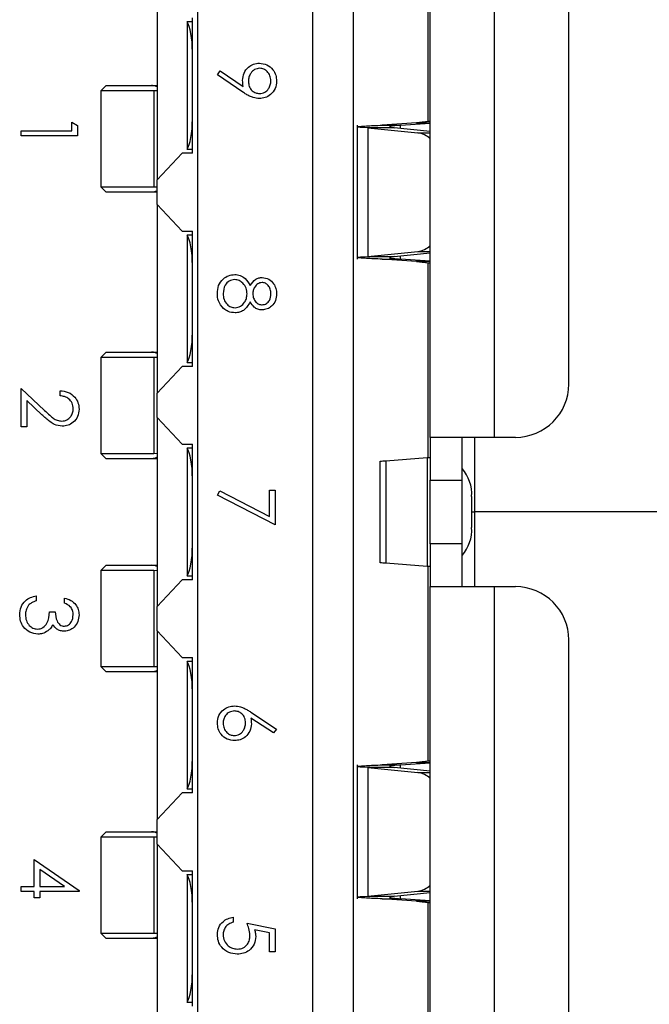
# Model space of a CAD drawing. Units: inches. Extents: x 0.4 to 16.6, y 0.2 to 10.8.
# Drawn here: x 4.8 to 4.9, y 7.2 to 7.4 of the extents above; entities that cross this region are included whole.
import ezdxf

# ---------------------------------------------------------------- set-up
doc = ezdxf.new("R2010")
doc.units = ezdxf.units.IN
doc.header["$MEASUREMENT"] = 0

msp = doc.modelspace()

# ---------------------------------------------------------------- linework, layer by layer
at = {"color": 7, "linetype": 'Continuous', "lineweight": 25}
for p, q in [((4.886440063314388, 7.321292663851295), (4.886440063314388, 7.459087939441039)), ((4.902188094807221, 7.459087939441846), (4.902188094807221, 7.321292663851295)), ((4.920560798222525, 7.334416023430001), (4.920560798222525, 7.445964579861793)), ((4.885915128931186, 7.399033334023675), (4.885915128931186, 7.442027572015665)), ((4.829222215559097, 7.17037402867984), (4.829222215559097, 7.435465892198604)), ((4.857568672238273, 7.170374028682771), (4.857568672238273, 7.435465892195673)), ((4.867542425519112, 7.170374028680691), (4.867542425519112, 7.435465892197751)), ((4.819248462264519, 7.431135183533956), (4.819248462264519, 7.384678490688571)), ((4.826597543629348, 7.423670249654181), (4.826597543629348, 7.423598246855878)), ((4.826597543629348, 7.423670249654181), (4.827909879592587, 7.423670249654181)), ((4.826597543629348, 7.423598246855878), (4.826597543629348, 7.392215427303404)), ((4.827909879592781, 7.391240170412975), (4.827909879592582, 7.424573503729384)), ((4.834049498739859, 7.410570830272378), (4.834742273846697, 7.411566868377791)), ((4.840303950306811, 7.40629454376953), (4.834049498739859, 7.410570830272378)), ((4.834742273846697, 7.411566868377791), (4.840387417187152, 7.407705134047307)), ((4.806650037073829, 7.407906837085802), (4.805337701128145, 7.406594501114395)), ((4.806650037073829, 7.407906837085802), (4.817832675220054, 7.407906837096167)), ((4.817832675220054, 7.407906837096167), (4.818962264020756, 7.40790683710684)), ((4.818962264020756, 7.40790683710684), (4.819248462273401, 7.40789501109454)), ((4.818962265867448, 7.407906837079642), (4.819248462263729, 7.407906837027148)), ((4.805337701109663, 7.406594501111406), (4.805337701109663, 7.382972453883419)), ((4.818451934836092, 7.406594501111406), (4.805337701128145, 7.406594501114395)), ((4.819248462276699, 7.406575703797847), (4.818451934836092, 7.406594501111406)), ((4.818451934836092, 7.406594501111406), (4.818451934733109, 7.3829724538968)), ((4.798216377937439, 7.398882305290312), (4.79964087936194, 7.398067112092305)), ((4.798216377937439, 7.39674555315356), (4.798216377937439, 7.398882305290312)), ((4.88308239714266, 7.398738279628662), (4.874646557872744, 7.398137547867164)), ((4.87916290776565, 7.398137547862693), (4.886440063314388, 7.398655767584605)), ((4.88308239714266, 7.398738279628662), (4.886440063314388, 7.398738279636576)), ((4.785751990473051, 7.395499114407119), (4.785751990473051, 7.39674555315356)), ((4.785751990473051, 7.39674555315356), (4.798216377937439, 7.39674555315356)), ((4.79964087936194, 7.398067112092305), (4.79964087936194, 7.395499114407119)), ((4.868490837146409, 7.398137547867285), (4.868490837146409, 7.36518268797203)), ((4.871101503376208, 7.397500227827544), (4.871101503441305, 7.365820008055257)), ((4.871101503376208, 7.397500227827544), (4.883417803060691, 7.396247647063187)), ((4.877551519602724, 7.397500227825746), (4.871101503376208, 7.397500227827544)), ((4.874646557872744, 7.398137547867164), (4.87916290776565, 7.398137547862693)), ((4.886440063312288, 7.396596253467988), (4.877551519602724, 7.397500227825746)), ((4.879162907765562, 7.397336347934147), (4.87916290776565, 7.398137547862693)), ((4.883417803060691, 7.396247647063187), (4.886440063314388, 7.396247647058058)), ((4.79964087936194, 7.395499114407119), (4.785751990473051, 7.395499114407119)), ((4.82536732769127, 7.391240170412975), (4.819248462264519, 7.384678490688571)), ((4.827909879592781, 7.391240170412975), (4.82536732769127, 7.391240170412975)), ((4.826597543629348, 7.392215427303404), (4.826597543629348, 7.392143424521244)), ((4.827909879592775, 7.392143424521244), (4.826597543629348, 7.392143424521244)), ((4.819248462264519, 7.378641745231931), (4.819248462264519, 7.384678490688571)), ((4.805337701090405, 7.3829724538968), (4.806650037055617, 7.381660117931588)), ((4.805337701090405, 7.3829724538968), (4.818451934733109, 7.3829724538968)), ((4.817832675221251, 7.381660117967839), (4.806650037055617, 7.381660117931588)), ((4.818962264037913, 7.381660117957244), (4.817832675221251, 7.381660117967839)), ((4.818451934733109, 7.3829724538968), (4.819248462277814, 7.382991251137074)), ((4.819248462264627, 7.381671943978519), (4.818962264037913, 7.381660117957244)), ((4.819248462253465, 7.381660117919536), (4.818962264037913, 7.381660117920362)), ((4.819248462264519, 7.378641745231931), (4.825367327669232, 7.372080065417978)), ((4.819248462264519, 7.378641745231931), (4.819248462264519, 7.332185052239903)), ((4.825367327669232, 7.372080065417978), (4.827909879592582, 7.372080065416586)), ((4.827909879597637, 7.338746732092765), (4.827909879592582, 7.372080065416586)), ((4.826597543629348, 7.371176811344998), (4.826597543629348, 7.371104808535669)), ((4.826597543629348, 7.371176811344998), (4.82790987959272, 7.371176811344998)), ((4.826597543629348, 7.371104808535669), (4.826597543629348, 7.339721988983195)), ((4.871101503441305, 7.365820008055257), (4.883417803019205, 7.367072588793871)), ((4.877551519088383, 7.365820008030596), (4.886440063314388, 7.366723982390578)), ((4.883417803019205, 7.367072588793871), (4.886440063314388, 7.367072588790077)), ((4.871101503441305, 7.365820008055257), (4.877551519088383, 7.365820008030596)), ((4.87464655784941, 7.36518268797343), (4.879162907762036, 7.365182687976526)), ((4.883082397293138, 7.364581956208594), (4.87464655784941, 7.36518268797343)), ((4.879162907762036, 7.365182687976526), (4.879162907762124, 7.365983887965036)), ((4.886440063314388, 7.36466446828269), (4.879162907762036, 7.365182687976526)), ((4.886440063314388, 7.364581956210968), (4.883082397293138, 7.364581956208594)), ((4.885915128931186, 7.316308186788665), (4.885915128931186, 7.364286901814811)), ((4.806650037073827, 7.342290039185538), (4.805337701133501, 7.34097770321949)), ((4.805337701109663, 7.340977703213822), (4.805337701109663, 7.317355655987165)), ((4.818451934840692, 7.340977703213821), (4.805337701133501, 7.34097770321949)), ((4.806650037073827, 7.342290039185538), (4.817832675218257, 7.342290039189617)), ((4.817832675218257, 7.342290039189617), (4.81896226402761, 7.342290039186538)), ((4.818451934840692, 7.340977703213821), (4.818451934732711, 7.317355655987165)), ((4.819248462279069, 7.340958905897472), (4.818451934840692, 7.340977703213821)), ((4.81896226402761, 7.342290039186538), (4.819248462268683, 7.342278213182055)), ((4.81896226402761, 7.342290039160932), (4.819248462262034, 7.342290039159694)), ((4.825367327684107, 7.338746732092765), (4.819248462264519, 7.332185052239903)), ((4.827909879597637, 7.338746732092765), (4.825367327684107, 7.338746732092765)), ((4.826597543629348, 7.339721988983195), (4.826597543629348, 7.339649986170846)), ((4.827909879597502, 7.339649986170846), (4.826597543629348, 7.339649986170846)), ((4.785751990473051, 7.323872596708127), (4.785751990473051, 7.333309918645448)), ((4.785751990473051, 7.333309918645448), (4.791500076299261, 7.327923522634052)), ((4.795367375088436, 7.331529291864822), (4.795367375088436, 7.33277573061126)), ((4.790885203614077, 7.326860711024366), (4.787176491897553, 7.330335715475933)), ((4.787176491897553, 7.330335715475933), (4.787176491897553, 7.323872596708127)), ((4.819248462264519, 7.32614830694064), (4.819248462264519, 7.332185052239903)), ((4.819248462264519, 7.32614830694064), (4.825367327671555, 7.319586627104391)), ((4.819248462264519, 7.32614830694064), (4.819248462264519, 7.279691613937803)), ((4.787176491897553, 7.323872596708127), (4.785751990473051, 7.323872596708127)), ((4.902188094807221, 7.321292663851295), (4.886440063314388, 7.321292663851295)), ((4.886440063314388, 7.321292663851295), (4.886440063314388, 7.310793976187253)), ((4.894314079062419, 7.310793976187253), (4.894314079062419, 7.32129266378699)), ((4.897443956616065, 7.302919960439222), (4.897443956616065, 7.321292663851295)), ((4.907437438642472, 7.321292663851295), (4.902188094807221, 7.321292663851295)), ((4.825367327671555, 7.319586627104391), (4.827909879594135, 7.31958662710274)), ((4.826597543629348, 7.318683373002018), (4.826597543629348, 7.318611370215458)), ((4.826597543629348, 7.318683373002018), (4.827909879594135, 7.318683373002018)), ((4.826597543629348, 7.318611370215458), (4.826597543629348, 7.287228550662985)), ((4.827909879594135, 7.286253293772555), (4.827909879594135, 7.31958662710274)), ((4.805337701099778, 7.317355655987165), (4.806650037034191, 7.316043320052753)), ((4.805337701099778, 7.317355655987165), (4.818451934732711, 7.317355655987165)), ((4.817832675204934, 7.316043320058413), (4.806650037034191, 7.316043320052753)), ((4.818962264025278, 7.316043320041675), (4.817832675204934, 7.316043320058413)), ((4.819248462256626, 7.316043320019274), (4.817832675204934, 7.316043320038844)), ((4.818451934732711, 7.317355655987165), (4.819248462278349, 7.317374453246351)), ((4.819248462266192, 7.316055146074619), (4.818962264025278, 7.316043320041675)), ((4.88570232934712, 7.316283850674673), (4.875521533641539, 7.315442141252871)), ((4.88570232934712, 7.316283850674673), (4.885702329294284, 7.289556070202345)), ((4.874046065676593, 7.315442141252871), (4.874046065676593, 7.290397779625573)), ((4.875521533641539, 7.315442141252871), (4.875521533639195, 7.290397779625573)), ((4.886440063314388, 7.310793976187253), (4.894314079062419, 7.310793976187253)), ((4.886440063314388, 7.29504594469119), (4.886440063314388, 7.310793976187253)), ((4.894314079062419, 7.29504594469119), (4.894314079062419, 7.310793976187253)), ((4.834049498739859, 7.307043330057651), (4.834642113590286, 7.308120052814061)), ((4.848294512984873, 7.299742760257081), (4.834049498739859, 7.307043330057651)), ((4.834642113590286, 7.308120052814061), (4.846870011560371, 7.301851690100386)), ((4.846870011560371, 7.301851690100386), (4.846870011560371, 7.308289768804089)), ((4.846870011560371, 7.308289768804089), (4.848294512984873, 7.308289768804089)), ((4.848294512984873, 7.308289768804089), (4.848294512984873, 7.299742760257081)), ((4.896646063704864, 7.306725615242371), (4.896646063708088, 7.299114305636071)), ((4.896646063706476, 7.302919960439222), (4.897443956616063, 7.302919960439222)), ((5.024110623282734, 7.302919960439222), (4.897443956616065, 7.302919960439222)), ((4.897443956616065, 7.284547257027148), (4.897443956616065, 7.302919960439222)), ((4.894314079062419, 7.29504594469119), (4.886440063314388, 7.29504594469119)), ((4.886440063314388, 7.29504594469119), (4.886440063314388, 7.284547257027148)), ((4.894314079062419, 7.284547257091452), (4.894314079062419, 7.29504594469119)), ((4.806650037073827, 7.289796600865328), (4.805337701133501, 7.288484264899281)), ((4.806650037073827, 7.289796600865328), (4.817832675218412, 7.289796600871286)), ((4.817832675218412, 7.289796600871286), (4.818962264019965, 7.289796600881905)), ((4.818962264019965, 7.289796600881905), (4.819248462268058, 7.289784774865664)), ((4.818962264019965, 7.289796600865318), (4.819248462264592, 7.289796600865731)), ((4.875521533639195, 7.290397779625573), (4.885702329294284, 7.289556070202345)), ((4.885915128931186, 7.241553019063045), (4.885915128931186, 7.289531734084871)), ((4.805337701109663, 7.288484264893611), (4.805337701109663, 7.264862217658918)), ((4.818451934840692, 7.288484264893611), (4.805337701133501, 7.288484264899281)), ((4.818451934840692, 7.288484264893611), (4.818451934732711, 7.264862217658918)), ((4.819248462278309, 7.288465467577297), (4.818451934840692, 7.288484264893611)), ((4.826597543629348, 7.287228550662985), (4.826597543629348, 7.287156547876426)), ((4.827909879594135, 7.287156547876426), (4.826597543629348, 7.287156547876426)), ((4.825367327672676, 7.286253293772555), (4.819248462264519, 7.279691613937803)), ((4.827909879594135, 7.286253293772555), (4.825367327672676, 7.286253293772555)), ((4.886440063314388, 7.146751981437404), (4.886440063314388, 7.284547257027148)), ((4.886440063314388, 7.284547257027148), (4.902188094807221, 7.284547257027148)), ((4.902188094807221, 7.284547257027148), (4.902188094807221, 7.146751981436597)), ((4.902188094807221, 7.284547257027148), (4.907437438642472, 7.284547257027148)), ((4.789491306712367, 7.282281646809793), (4.789491306712367, 7.281035208063353)), ((4.796435751156811, 7.280501020029165), (4.796435751156811, 7.281747458775603)), ((4.819248462264519, 7.273654868638539), (4.819248462264519, 7.279691613937803)), ((4.792696434917495, 7.278364267892414), (4.794120936341997, 7.278364267892414)), ((4.819248462264519, 7.273654868638539), (4.825367327672883, 7.267093188789365)), ((4.819248462264519, 7.273654868638539), (4.819248462264519, 7.227198175646512)), ((4.920560798222525, 7.159875341015304), (4.920560798222525, 7.271423897447096)), ((4.805337701107814, 7.264862217658918), (4.806650037055618, 7.263549881711115)), ((4.805337701107814, 7.264862217658918), (4.818451934732711, 7.264862217658918)), ((4.818451934732711, 7.264862217658918), (4.819248462279506, 7.264881014933902)), ((4.825367327672883, 7.267093188789365), (4.827909879597637, 7.267093188792427)), ((4.826597543629348, 7.266189934707597), (4.826597543629348, 7.266117931895248)), ((4.826597543629348, 7.266189934707597), (4.827909879597543, 7.266189934707597)), ((4.826597543629348, 7.266117931895248), (4.826597543629348, 7.234735112342775)), ((4.827909879594135, 7.233759855452345), (4.827909879597637, 7.267093188792427)), ((4.817832675219837, 7.263549881742062), (4.806650037055618, 7.263549881711115)), ((4.818962264037891, 7.263549881736748), (4.817832675219837, 7.263549881742062)), ((4.819248462267333, 7.263561707754502), (4.818962264037891, 7.263549881736748)), ((4.819248462252203, 7.263549881699064), (4.818962264037892, 7.26354988169989)), ((4.842312719893705, 7.253633654949057), (4.848650638340998, 7.24948813322541)), ((4.847896654188577, 7.248528264101478), (4.842284897600257, 7.252198024607176)), ((4.848650638340998, 7.24948813322541), (4.847896654188577, 7.248528264101478)), ((4.868490837146409, 7.240657232906655), (4.868490837146409, 7.2077023730114)), ((4.88308239714266, 7.241257964668032), (4.874646557872744, 7.240657232906535)), ((4.874646557872744, 7.240657232906535), (4.87916290776565, 7.240657232902063)), ((4.87916290776565, 7.240657232902063), (4.886440063314388, 7.241175452623976)), ((4.87916290776552, 7.239856032973227), (4.87916290776565, 7.240657232902063)), ((4.88308239714266, 7.241257964668032), (4.886440063314388, 7.241257964675945)), ((4.871101503372063, 7.240019912867337), (4.871101503441304, 7.208339693094627)), ((4.871101503372063, 7.240019912867337), (4.883417803021927, 7.238767332084295)), ((4.877551519605243, 7.240019912865934), (4.871101503372063, 7.240019912867337)), ((4.886440063314388, 7.239115938500666), (4.877551519605243, 7.240019912865934)), ((4.883417803021927, 7.238767332084295), (4.886440063314388, 7.238767332084421)), ((4.825367327658261, 7.233759855452345), (4.819248462264519, 7.227198175646512)), ((4.827909879594135, 7.233759855452345), (4.825367327658261, 7.233759855452345)), ((4.826597543629348, 7.234735112342775), (4.826597543629348, 7.234663109533445)), ((4.82790987959423, 7.234663109533445), (4.826597543629348, 7.234663109533445)), ((4.819248462264519, 7.221161430189873), (4.819248462264519, 7.227198175646512)), ((4.806650036974198, 7.224179802944176), (4.805337700997772, 7.22286746696775)), ((4.806650036974198, 7.224179802944176), (4.817832675181218, 7.224179802954945)), ((4.817832675181218, 7.224179802954945), (4.818962263976329, 7.224179802964807)), ((4.818962263976329, 7.224179802964807), (4.819248462244573, 7.224167976953907)), ((4.818962263976329, 7.2241798029958), (4.819248462260403, 7.224179802998277)), ((4.80533770097843, 7.222867467029945), (4.80533770097843, 7.199245419762707)), ((4.818451934839703, 7.222867467029945), (4.805337700997772, 7.22286746696775)), ((4.818451934839703, 7.222867467029945), (4.818451935008008, 7.199245419750668)), ((4.819248462279112, 7.222848669803633), (4.818451934839703, 7.222867467029945)), ((4.819248462264519, 7.221161430189873), (4.825367327675805, 7.21459975048562)), ((4.819248462264519, 7.221161430189873), (4.819248462264519, 7.174704737344487)), ((4.788957118678179, 7.210748254476092), (4.788957118678179, 7.217336573564411)), ((4.788957118678179, 7.217336573564411), (4.799997004718065, 7.209754998600024)), ((4.796413493322054, 7.210748254476092), (4.79038162010268, 7.21488821174105)), ((4.79038162010268, 7.21488821174105), (4.79038162010268, 7.210748254476092)), ((4.825367327675805, 7.21459975048562), (4.827909879591904, 7.214599750477802)), ((4.827909879594135, 7.181266417132135), (4.827909879591904, 7.214599750477802)), ((4.826597543629348, 7.213696496357199), (4.827909879591965, 7.213696496357199)), ((4.826597543629348, 7.213624493575039), (4.826597543629348, 7.213696496357199)), ((4.826597543629348, 7.213624493575039), (4.826597543629348, 7.182241674022565)), ((4.785751990473051, 7.210748254476092), (4.788957118678179, 7.210748254476092)), ((4.785751990473051, 7.209501815729654), (4.785751990473051, 7.210748254476092)), ((4.788957118678179, 7.209501815729654), (4.785751990473051, 7.209501815729654)), ((4.788957118678179, 7.20789925162709), (4.788957118678179, 7.209501815729654)), ((4.79038162010268, 7.210748254476092), (4.796413493322054, 7.210748254476092)), ((4.79038162010268, 7.209501815729654), (4.79038162010268, 7.20789925162709)), ((4.799997004718065, 7.209501815729654), (4.79038162010268, 7.209501815729654)), ((4.799997004718065, 7.209754998600024), (4.799997004718065, 7.209501815729654)), ((4.871101503441304, 7.208339693094627), (4.883417803042385, 7.209592273826019)), ((4.877551519088383, 7.208339693069965), (4.886440063314388, 7.2092436674294)), ((4.883417803042385, 7.209592273826019), (4.886440063314388, 7.2095922738259)), ((4.79038162010268, 7.20789925162709), (4.788957118678179, 7.20789925162709)), ((4.871101503441304, 7.208339693094627), (4.877551519088383, 7.208339693069965)), ((4.874646557840767, 7.207702373013416), (4.879162907760266, 7.207702373016803)), ((4.883082397289203, 7.207101641246688), (4.874646557840767, 7.207702373013416)), ((4.879162907760266, 7.207702373016803), (4.879162907760398, 7.208503573004132)), ((4.886440063314388, 7.207184153321771), (4.879162907760266, 7.207702373016803)), ((4.886440063314388, 7.207101641250011), (4.883082397289203, 7.207101641246688)), ((4.885915128931186, 7.167355656062564), (4.885915128931186, 7.206806586854182)), ((4.837966877657238, 7.20315382490301), (4.837966877657238, 7.201907386156572)), ((4.841350068540429, 7.20172932347851), (4.848294512984872, 7.200304822054009)), ((4.846870011560371, 7.199331041783353), (4.843216944430742, 7.200079461477086)), ((4.848294512984872, 7.200304822054009), (4.848294512984872, 7.194606816356002)), ((4.805337701003404, 7.199245419810048), (4.806650036988929, 7.197933083798802)), ((4.805337701003404, 7.199245419810048), (4.818451935008008, 7.199245419750668)), ((4.817832675193503, 7.197933083837747), (4.806650036988929, 7.197933083798802)), ((4.818962263988169, 7.197933083832745), (4.817832675193503, 7.197933083837747)), ((4.818451935008008, 7.199245419750668), (4.819248462276842, 7.199264216935537)), ((4.819248462246888, 7.197944909850393), (4.818962263988169, 7.197933083832745)), ((4.819248462247131, 7.197933083798802), (4.818962263988169, 7.197933083800454)), ((4.846870011560371, 7.194606816356002), (4.846870011560371, 7.199331041783353)), ((4.848294512984872, 7.194606816356002), (4.846870011560371, 7.194606816356002)), ((4.826597543629348, 7.182241674022565), (4.826597543629348, 7.182169671224262)), ((4.827909879594076, 7.182169671224262), (4.826597543629348, 7.182169671224262))]:
    msp.add_line(p, q, dxfattribs=at)
for centre, radius, start, end in [((4.882650138627191, 7.390764195836839), 0.005536925684366266, 46.80513516387157, 82.03058163460501), ((4.88265013950002, 7.372556038053328), 0.005536923609706647, 277.9694118173616, 313.1948726036945), ((4.907437438642472, 7.334416023431348), 0.01312335958005306, 270.0000000000008, 359.9999999941222), ((4.88703108969992, 7.307312617692773), 0.009632875842267333, 356.506379453464, 40.88231185042256), ((4.887031090000671, 7.298527303082718), 0.009632875551566224, 319.1176874137964, 3.493621265587259), ((4.907437438642472, 7.271423897447096), 0.01312335958005306, 0, 90), ((4.882650139423488, 7.233283882665646), 0.005536923778350098, 46.8051279484689, 82.03058759882653), ((4.882650139181898, 7.215075723917175), 0.005536924480693249, 277.9694141218104, 313.1948686569855)]:
    msp.add_arc(centre, radius, start, end, dxfattribs=at)
for centre, major_axis, ratio, start_param, end_param in [((4.825941375650346, 7.416174553615074), (0, 0.007874015748031482), 0.2499999999999436, 4.712388979987304, 5.943348397725512), ((4.825941375650346, 7.399639120544208), (0, 0.00787401574803237), 0.2499999999999154, 3.481429563044002, 4.712388979987304), ((4.825941375650346, 7.363681115294865), (0, 0.007874015748030594), 0.2499999999999718, 4.712388979987191, 5.943348397725548), ((4.825941375650346, 7.347145682223998), (0, 0.00787401574803237), 0.2499999999999154, 3.481429563044002, 4.712388979987304), ((4.825941375650346, 7.311187676974655), (0, 0.007874015748030594), 0.2499999999999718, 4.712388979987191, 5.94334839772551), ((4.825941375650346, 7.294652243903788), (0, 0.007874015748031482), 0.2499999999999436, 3.481429563044004, 4.712388979987416), ((4.825941375650346, 7.258694238654445), (0, 0.007874015748031482), 0.2499999999999436, 4.712388979987191, 5.943348397725512), ((4.825941375650346, 7.242158805583578), (0, 0.007874015748031482), 0.2499999999999436, 3.481429563043966, 4.712388979987191), ((4.825941375650346, 7.206200800334235), (0, 0.007874015748031482), 0.2499999999999436, 4.712388979987191, 5.943348397725512), ((4.825941375650346, 7.189665367263369), (0, 0.007874015748031482), 0.2499999999999436, 3.481429563043966, 4.712388979987191)]:
    msp.add_ellipse(centre, major_axis=major_axis, ratio=ratio, start_param=start_param, end_param=end_param, dxfattribs=at)
for points, knots in [([(4.840281692472052, 7.40916580445329), (4.840348261576559, 7.409784365942994), (4.840481366455581, 7.411021179219448), (4.841575974168628, 7.412421283363193), (4.842938192329418, 7.41329129974522), (4.843910309999376, 7.413376974512257), (4.844396609672907, 7.413419833121381)], [0, 0, 0, 0, 0.2798143037151601, 0.559488509285376, 0.779635119552246, 1, 1, 1, 1]), ([(4.844396609672907, 7.413419833121381), (4.845038144948307, 7.413344057774935), (4.846320697471778, 7.413192568269169), (4.847714556900929, 7.411965538257519), (4.848511370050041, 7.410505346354626), (4.848604219338085, 7.409500988566399), (4.848650638340998, 7.408998870692606)], [0, 0, 0, 0, 0.2795383683267116, 0.5588510148258367, 0.7794523096663325, 1, 1, 1, 1]), ([(4.844466165406526, 7.412173394374942), (4.844024282068255, 7.412103025886775), (4.843138168964138, 7.411961915249464), (4.842268417810994, 7.411010051651386), (4.841777637461565, 7.40997852126738), (4.841730016627201, 7.409282879950318), (4.841706193896554, 7.408934879417678)], [0, 0, 0, 0, 0.2784724576370124, 0.5584236210712407, 0.7790976307763872, 1, 1, 1, 1]), ([(4.847226136916497, 7.409062861967535), (4.84718419286287, 7.4094959633276), (4.847100330769484, 7.410361897436564), (4.846399887891569, 7.411379997228852), (4.845487865220357, 7.412061929988931), (4.844806602739542, 7.412136253682749), (4.844466165406526, 7.412173394374942)], [0, 0, 0, 0, 0.2800921319434697, 0.5600105496463949, 0.7801305087948217, 0.9999999999999999, 0.9999999999999999, 0.9999999999999999, 0.9999999999999999]), ([(4.819248462313231, 7.407574060224411), (4.818956219523238, 7.40769708898636), (4.818522156516068, 7.407879821413673), (4.818002470732418, 7.407900184063406), (4.817832675220054, 7.407906837096167)], [0, 0, 0, 0, 0.6732727395947814, 1, 1, 1, 1]), ([(4.840387417187152, 7.407705134047307), (4.840354727865004, 7.40797687906767), (4.840296348254743, 7.408462186419941), (4.840286171022486, 7.408950791109063), (4.840281692472052, 7.40916580445329)], [0, 0, 0, 0, 0.5599441654672593, 0.9999999999999999, 0.9999999999999999, 0.9999999999999999, 0.9999999999999999]), ([(4.841706193896554, 7.408934879417678), (4.841740822908998, 7.408506423076493), (4.841809943971686, 7.407651204994052), (4.84252389975298, 7.40665119363672), (4.843459827559699, 7.406037652261021), (4.84413070712253, 7.405973352364415), (4.844466165406526, 7.405941200642749)], [0, 0, 0, 0, 0.2803192918958743, 0.5595298849425785, 0.779752794488324, 1, 1, 1, 1]), ([(4.848650638340998, 7.408998870692606), (4.848576369387968, 7.408367578187963), (4.848427910185021, 7.407105662161933), (4.847294671361247, 7.405673996492818), (4.845868526882727, 7.404844903437931), (4.844877929726414, 7.404744804537867), (4.844382698526184, 7.40469476189631)], [0, 0, 0, 0, 0.2797298711969244, 0.5591633115029122, 0.7796116403537411, 1, 1, 1, 1]), ([(4.844466165406526, 7.405941200642749), (4.844899548307147, 7.406005720863992), (4.845768064069506, 7.406135021833322), (4.846645401994434, 7.4070393129797), (4.847153924865864, 7.408039595384484), (4.847202057982263, 7.408721656191749), (4.847226136916497, 7.409062861967535)], [0, 0, 0, 0, 0.2787219284879597, 0.5585693110159999, 0.7791711544109278, 1, 1, 1, 1]), ([(4.844382698526184, 7.40469476189631), (4.843879260114263, 7.404745487395413), (4.843049196928322, 7.404829122986971), (4.841978271231835, 7.405284117683096), (4.841120019055703, 7.405753553948461), (4.84057598805229, 7.406114203998584), (4.840303950306811, 7.40629454376953)], [0, 0, 0, 0, 0.3392949162249926, 0.5594253685589976, 0.779694670522712, 1, 1, 1, 1]), ([(4.886440063288141, 7.399201238522537), (4.886396474445934, 7.39916265861449), (4.886309296761326, 7.399085498798224), (4.885609211286421, 7.398969759076189), (4.884556166778756, 7.398854019335795), (4.883573653719473, 7.398776859533509), (4.88308239714266, 7.398738279628662)], [0, 0, 0, 0, 0.2499999871682376, 0.4999999754416806, 0.7499999637151243, 1, 1, 1, 1]), ([(4.871101503376208, 7.397500227827544), (4.870115508171611, 7.39755333782932), (4.868581388553941, 7.397635972202429), (4.868716456263149, 7.397718606573475), (4.868764714500631, 7.39774813094407)], [0, 0, 0, 0, 0.6427107725115946, 0.9999999999999999, 0.9999999999999999, 0.9999999999999999, 0.9999999999999999]), ([(4.876489342597454, 7.397748130944954), (4.87646740702938, 7.397718606579629), (4.876406012583096, 7.397635972199928), (4.877103339810894, 7.397553337832337), (4.877551519602724, 7.397500227825746)], [0, 0, 0, 0, 0.3572891263047219, 1, 1, 1, 1]), ([(4.819248462259953, 7.381992894779409), (4.819031459809144, 7.381896065314871), (4.818605562229254, 7.381706023983748), (4.818087013888063, 7.381675224541975), (4.817832675221251, 7.381660117967839)], [0, 0, 0, 0, 0.5095179241571538, 1, 1, 1, 1]), ([(4.87464655784941, 7.36518268797343), (4.873221501998039, 7.365235797979503), (4.870371390291968, 7.365342017991775), (4.868377424306057, 7.365501348010877), (4.868379799283709, 7.365660678038358), (4.87019426869583, 7.365766898048086), (4.871101503441305, 7.365820008055257)], [0, 0, 0, 0, 0.2499999941314155, 0.4999999888470093, 0.7499999835626049, 1, 1, 1, 1]), ([(4.877551519088383, 7.365820008030596), (4.877103339533924, 7.365766898010502), (4.876406012589372, 7.365684263611701), (4.876467407027444, 7.365601629257052), (4.876489342597454, 7.365572104894119)], [0, 0, 0, 0, 0.6427107943546041, 1, 1, 1, 1]), ([(4.87646453955625, 7.365501347985527), (4.876703639802029, 7.365448237984833), (4.877181840292357, 7.365342017983717), (4.878502551939942, 7.365235797978833), (4.879162907762036, 7.365182687976526)], [0, 0, 0, 0, 0.5000000012850517, 0.9999999999999999, 0.9999999999999999, 0.9999999999999999, 0.9999999999999999]), ([(4.883082397293138, 7.364581956208594), (4.883573653747317, 7.364543376308681), (4.884556166702379, 7.364466216505185), (4.885609211207862, 7.364350476779865), (4.886309296747949, 7.364234737026922), (4.886396474441509, 7.364157577268455), (4.886440063288141, 7.364118997389353)], [0, 0, 0, 0, 0.2499999825982382, 0.4999999889641175, 0.7499999953300038, 1, 1, 1, 1]), ([(4.834049498739859, 7.356689803633675), (4.834091536352097, 7.357361934839664), (4.834175338796364, 7.358701835821903), (4.835301615501129, 7.360266744936913), (4.836768734273584, 7.36120999479936), (4.837814473954797, 7.361329356957177), (4.838336914160087, 7.361388988996923)], [0, 0, 0, 0, 0.2805448047576176, 0.5592691666551788, 0.7798156547114617, 1, 1, 1, 1]), ([(4.838295180719916, 7.360142550250484), (4.837831743350239, 7.360064322710762), (4.83690398850282, 7.359907719070384), (4.83568094397519, 7.358623580286611), (4.835552462869146, 7.357414357929465), (4.835474000164361, 7.356675892486951)], [0, 0, 0, 0, 0.2798333930825982, 0.5601982142336017, 1, 1, 1, 1]), ([(4.841350068540429, 7.356595207835954), (4.841308525396541, 7.357083340255537), (4.841225502559652, 7.358058859546058), (4.840447969537601, 7.359208339891678), (4.839442915513366, 7.360001538235737), (4.838677492840693, 7.36009557894429), (4.838295180719916, 7.360142550250484)], [0, 0, 0, 0, 0.2802829060343885, 0.560137722205763, 0.7802982766550048, 1, 1, 1, 1]), ([(4.838336914160087, 7.361388988996923), (4.838800908247959, 7.361343261126713), (4.839728777320524, 7.36125181712423), (4.841168883284401, 7.360319484274526), (4.841773462696515, 7.359282398264263), (4.842143003903677, 7.358648493092365)], [0, 0, 0, 0, 0.2799865692939541, 0.5599012685112548, 1, 1, 1, 1]), ([(4.842143003903677, 7.358648493092365), (4.842538644206441, 7.359244756902162), (4.843091178236973, 7.36007747299247), (4.844259214790211, 7.360606303217297), (4.844810853472802, 7.360653263916554), (4.8450866025504, 7.360676738284672)], [0, 0, 0, 0, 0.5577521758952123, 0.7789324182378002, 1, 1, 1, 1]), ([(4.845067126944987, 7.359430299538234), (4.844699160079919, 7.359352660328487), (4.843959541912552, 7.359196604510751), (4.8432605898239, 7.358371592676819), (4.842838664168155, 7.357506345552063), (4.842795937293258, 7.356919359058741), (4.84277456996493, 7.356625812358747)], [0, 0, 0, 0, 0.2777214028131418, 0.5582236187216477, 0.7790715794399492, 1, 1, 1, 1]), ([(4.847226136916497, 7.356675892486951), (4.847201510096412, 7.35704079734511), (4.847152321019229, 7.357769650407356), (4.84663988300539, 7.358663801972785), (4.845926418252717, 7.359313011607057), (4.845353263841141, 7.35939124362753), (4.845067126944987, 7.359430299538234)], [0, 0, 0, 0, 0.2806506591089394, 0.5605655494562849, 0.7806203577918621, 1, 1, 1, 1]), ([(4.8450866025504, 7.360676738284672), (4.845642605758046, 7.360578297159807), (4.846756298749344, 7.360381116299499), (4.847910379355675, 7.359234706251248), (4.848544754332801, 7.357926995911741), (4.848615336306151, 7.357046648339815), (4.848650638340998, 7.356606336753333)], [0, 0, 0, 0, 0.2788057635129824, 0.5584572543604496, 0.7791595126375797, 1, 1, 1, 1]), ([(4.83557416042077, 7.353003349751909), (4.835065324628979, 7.353602330351522), (4.834153036674737, 7.354676238269688), (4.83408124710961, 7.356072373724813), (4.834049498739859, 7.356689803633675)], [0, 0, 0, 0, 0.5577578761455014, 1, 1, 1, 1]), ([(4.835474000164361, 7.356675892486951), (4.835506788125065, 7.356197450324284), (4.835572218979033, 7.355242682824151), (4.836301525892962, 7.354090484033519), (4.837302948966669, 7.353332974115944), (4.838051838815165, 7.353243034828286), (4.838425945499118, 7.35319810580604)], [0, 0, 0, 0, 0.2806016613354858, 0.5599618253390097, 0.7801796583759009, 1, 1, 1, 1]), ([(4.838425945499118, 7.35319810580604), (4.838887073404861, 7.353279625814093), (4.839812482091038, 7.353443223207806), (4.840728377939072, 7.354428994589414), (4.841272500500201, 7.355499414553864), (4.841324204062096, 7.356229823825759), (4.841350068540429, 7.356595207835954)], [0, 0, 0, 0, 0.2783032615961574, 0.5585093690158835, 0.77914626303345, 1, 1, 1, 1]), ([(4.842143003903677, 7.354636518377265), (4.841665973077037, 7.35384949300878), (4.841000258542299, 7.352751169383243), (4.839514160398192, 7.352032097407069), (4.838805427348248, 7.351978480971095), (4.83845098556322, 7.351951667059601)], [0, 0, 0, 0, 0.5582713664221275, 0.779088776238599, 1, 1, 1, 1]), ([(4.845047651339574, 7.352663917771853), (4.844701282085453, 7.352694997500326), (4.84400863613178, 7.352757148652348), (4.842914247853995, 7.353416292252668), (4.842435484505481, 7.354173769241777), (4.842143003903677, 7.354636518377265)], [0, 0, 0, 0, 0.280158908316039, 0.5602429543668777, 1, 1, 1, 1]), ([(4.84277456996493, 7.356625812358747), (4.842813649644491, 7.356257495847811), (4.842891763175587, 7.355521294743955), (4.843455134356209, 7.354629314877214), (4.84423154365691, 7.354045796102513), (4.844807463438336, 7.353955453467012), (4.845094949238434, 7.353910356518291)], [0, 0, 0, 0, 0.2802370172652561, 0.5601454057221119, 0.7804347861607629, 1, 1, 1, 1]), ([(4.848650638340998, 7.356606336753333), (4.848589825426624, 7.356052622543762), (4.848468250614631, 7.354945658642784), (4.84755123276006, 7.353646694222446), (4.846351556622146, 7.352823549449051), (4.845482109867987, 7.352717106714707), (4.845047651339574, 7.352663917771853)], [0, 0, 0, 0, 0.2799288744035389, 0.5596229127765546, 0.7799456029403976, 1, 1, 1, 1]), ([(4.845094949238434, 7.353910356518291), (4.845451738892319, 7.353984714709313), (4.84616784603564, 7.354133957915153), (4.84709050899599, 7.355157001280979), (4.847174731539982, 7.356100205902387), (4.847226136916497, 7.356675892486951)], [0, 0, 0, 0, 0.2789711422039977, 0.559918779980813, 1, 1, 1, 1]), ([(4.83845098556322, 7.351951667059601), (4.837859880242689, 7.352007569025421), (4.836803100782753, 7.352107510689278), (4.835950057423934, 7.352729338718195), (4.83557416042077, 7.353003349751909)], [0, 0, 0, 0, 0.5593459590581175, 0.9999999999999999, 0.9999999999999999, 0.9999999999999999, 0.9999999999999999]), ([(4.819248462299737, 7.341957262330956), (4.818956219502724, 7.342080291085368), (4.818522156492834, 7.342263023498242), (4.818002470720661, 7.342283386154851), (4.817832675218257, 7.342290039189617)], [0, 0, 0, 0, 0.6732727515465116, 1, 1, 1, 1]), ([(4.795367375088436, 7.33277573061126), (4.796042553140207, 7.332694801316326), (4.797391598620033, 7.332533099822579), (4.798934412067355, 7.331348073302288), (4.799860755065115, 7.329840330952317), (4.799951575828152, 7.328777762170299), (4.799997004718065, 7.328246261238041)], [0, 0, 0, 0, 0.2800290842729229, 0.5595145893242549, 0.7796675279921794, 1, 1, 1, 1]), ([(4.798572503293563, 7.32831025251297), (4.798524058554299, 7.328784681160123), (4.798427264482253, 7.32973260412038), (4.797561180946682, 7.33080439360746), (4.796474121189053, 7.331381648933317), (4.795736565903397, 7.331480040808797), (4.795367375088436, 7.331529291864822)], [0, 0, 0, 0, 0.2796987392714975, 0.5588466432223413, 0.7791761912915339, 1, 1, 1, 1]), ([(4.791500076299261, 7.327923522634052), (4.791922956164393, 7.327523093234696), (4.792619412213941, 7.326863611664172), (4.793641403660139, 7.326014012189724), (4.794623571146712, 7.325409749003252), (4.795379314175626, 7.325334628642805), (4.795756887196698, 7.325297098132628)], [0, 0, 0, 0, 0.3405416160199068, 0.5608502275864223, 0.7805985633612926, 1, 1, 1, 1]), ([(4.795756887196698, 7.325297098132628), (4.796186264114707, 7.325355487705971), (4.797046135990088, 7.325472418891199), (4.797955207807648, 7.326320214477339), (4.798495334533691, 7.327296703904302), (4.798546769556387, 7.327972260901408), (4.798572503293563, 7.32831025251297)], [0, 0, 0, 0, 0.279125772620472, 0.558978350961987, 0.7793500496177428, 0.9999999999999999, 0.9999999999999999, 0.9999999999999999, 0.9999999999999999]), ([(4.799997004718065, 7.328246261238041), (4.799939198983711, 7.327626969067259), (4.7998237025279, 7.326389616897325), (4.79869264660865, 7.325014666871437), (4.79732032119461, 7.324181865326508), (4.79635226783495, 7.324094398601961), (4.795868176370487, 7.324050659386189)], [0, 0, 0, 0, 0.2798903044615709, 0.559223726552255, 0.7795823653885046, 1, 1, 1, 1]), ([(4.795868176370487, 7.324050659386189), (4.795199897284172, 7.324134876747595), (4.794096373603699, 7.324273944173946), (4.792828865108191, 7.325164963000642), (4.791832066663265, 7.325979197080915), (4.791200837277684, 7.326566861268869), (4.790885203614077, 7.326860711024366)], [0, 0, 0, 0, 0.33837035987954, 0.5587481525960508, 0.7793608150198787, 1, 1, 1, 1]), ([(4.819248462268164, 7.316376096880351), (4.819031459819351, 7.31627926741599), (4.818605562234815, 7.316089226081396), (4.81808701388251, 7.316058426635089), (4.817832675204934, 7.316043320058413)], [0, 0, 0, 0, 0.5095179139112075, 1, 1, 1, 1]), ([(4.88570232934712, 7.316283850674673), (4.885916395709925, 7.316304858469302), (4.886344528453058, 7.316346874060279), (4.88640821837724, 7.316388889651797), (4.886440063340634, 7.316409897448416)], [0, 0, 0, 0, 0.4999999795360868, 1, 1, 1, 1]), ([(4.875521533641539, 7.315442141252871), (4.875003797387243, 7.315416931900288), (4.874140684168538, 7.31537490562674), (4.874158543294122, 7.315332879353204), (4.874165689668951, 7.315316062432244)], [0, 0, 0, 0, 0.5998474395666635, 1, 1, 1, 1]), ([(4.819248462294813, 7.289463824024661), (4.818956219494278, 7.289586852776612), (4.818522156484214, 7.289769585183702), (4.818002470715581, 7.289789947837574), (4.817832675218412, 7.289796600871286)], [0, 0, 0, 0, 0.6732727593899208, 1, 1, 1, 1]), ([(4.874165689668951, 7.2905238584462), (4.874158543294115, 7.290507041525244), (4.874140684168528, 7.290465015251754), (4.875003797385947, 7.290422988978166), (4.875521533639195, 7.290397779625573)], [0, 0, 0, 0, 0.4001525607542906, 1, 1, 1, 1]), ([(4.886440063347196, 7.289430023428651), (4.88640821838585, 7.289451031225296), (4.886344528462007, 7.289493046819344), (4.885916395686109, 7.289535062407759), (4.885702329294284, 7.289556070202345)], [0, 0, 0, 0, 0.4999999909465077, 1, 1, 1, 1]), ([(4.785395865116926, 7.277649234950818), (4.785451658032631, 7.278286523352477), (4.785563085733351, 7.279559293925471), (4.78662942697199, 7.281062759481199), (4.788032563369477, 7.28193589492001), (4.789004726224645, 7.282166317321585), (4.789491306712367, 7.282281646809793)], [0, 0, 0, 0, 0.2798859005846951, 0.5589785364560301, 0.7792628697075543, 1, 1, 1, 1]), ([(4.787571568464504, 7.279947356389565), (4.787321937998127, 7.279548231204242), (4.786875170423894, 7.278833910578838), (4.786837145234283, 7.277996490459953), (4.786820366541427, 7.277626977116061)], [0, 0, 0, 0, 0.5587479503298126, 1, 1, 1, 1]), ([(4.789491306712367, 7.281035208063353), (4.789087508985872, 7.28090805957201), (4.788367334677489, 7.280681289902923), (4.787814452626593, 7.280171367944105), (4.787571568464504, 7.279947356389565)], [0, 0, 0, 0, 0.5606944343828508, 1, 1, 1, 1]), ([(4.796435751156811, 7.281747458775603), (4.796969891045512, 7.281587426726836), (4.798036463708466, 7.281267874092735), (4.799217087162486, 7.280206523866022), (4.799895037001495, 7.278922426425343), (4.799963005878408, 7.278049642737891), (4.799997004718065, 7.277613065969336)], [0, 0, 0, 0, 0.2802877402650288, 0.5596796791475086, 0.7797465447966219, 1, 1, 1, 1]), ([(4.798572503293563, 7.277596372593269), (4.798543795057959, 7.27795755236438), (4.798486471423153, 7.278678743927123), (4.797791929165094, 7.279826905116964), (4.796950181106753, 7.280245312519959), (4.796435751156811, 7.280501020029165)], [0, 0, 0, 0, 0.280635963148237, 0.560364408566809, 1, 1, 1, 1]), ([(4.789878036591285, 7.27284432487247), (4.789196410227446, 7.272943964793172), (4.787832595567755, 7.273143326777615), (4.786334430191427, 7.274447064248246), (4.785520546938165, 7.276035666688299), (4.78543744357901, 7.277111147792985), (4.785395865116926, 7.277649234950818)], [0, 0, 0, 0, 0.2793039999354422, 0.5588382577771498, 0.7792769515120839, 1, 1, 1, 1]), ([(4.786820366541427, 7.277626977116061), (4.786852560626553, 7.277145355637042), (4.786916828649653, 7.276183910072776), (4.787637496479957, 7.275020148790874), (4.788626967158968, 7.274230456456242), (4.789381515933056, 7.274137295830725), (4.789758400729461, 7.27409076361891)], [0, 0, 0, 0, 0.2805990659721013, 0.5601509464763518, 0.7803025772768054, 1, 1, 1, 1]), ([(4.789758400729461, 7.27409076361891), (4.79000058429646, 7.274110964375051), (4.790484983503069, 7.274151368562539), (4.791360828047605, 7.274584212782757), (4.792557461334556, 7.275876214944627), (4.792640832870611, 7.277368820889267), (4.792696434917495, 7.278364267892413)], [0, 0, 0, 0, 0.1255870223112481, 0.2511906762363333, 0.5006049654664997, 1, 1, 1, 1]), ([(4.794120936341997, 7.278364267892414), (4.794193493504313, 7.277579661171873), (4.794302313009149, 7.276402926689787), (4.795117213486887, 7.275252570584211), (4.795808384250583, 7.274858933391107), (4.796198843616189, 7.27482165047963), (4.796394017716641, 7.27480301433116)], [0, 0, 0, 0, 0.499418484871788, 0.7490159550700304, 0.8745437054092504, 1, 1, 1, 1]), ([(4.799997004718065, 7.277613065969336), (4.799936630816454, 7.277050730967405), (4.799815948022711, 7.275926666475264), (4.798923606315681, 7.274581467572181), (4.797712310560714, 7.273727233241402), (4.796829518409524, 7.273613433030803), (4.796388453257951, 7.273556575584721)], [0, 0, 0, 0, 0.2800849611447323, 0.5598683320862629, 0.7800991540777239, 1, 1, 1, 1]), ([(4.796394017716641, 7.27480301433116), (4.796757550905228, 7.27487338866417), (4.797487689001767, 7.27501473196696), (4.798387161694941, 7.276077965047888), (4.798502277750847, 7.277021051161211), (4.798572503293563, 7.277596372593269)], [0, 0, 0, 0, 0.2788589916259704, 0.5600742373462465, 1, 1, 1, 1]), ([(4.793531103720914, 7.275178615292698), (4.793362289950811, 7.27485518413652), (4.793060726132876, 7.274277416492111), (4.792564371884505, 7.273858040729643), (4.79234587402006, 7.2736734292172)], [0, 0, 0, 0, 0.5597945113550074, 1, 1, 1, 1]), ([(4.796388453257951, 7.273556575584721), (4.796067551408941, 7.273579161773378), (4.795426004088116, 7.273624316105972), (4.79436010426003, 7.274124712940734), (4.793845338270066, 7.274779131197341), (4.793531103720914, 7.275178615292698)], [0, 0, 0, 0, 0.2805082111731956, 0.5607923167249803, 1, 1, 1, 1]), ([(4.79234587402006, 7.2736734292172), (4.791920769712262, 7.273407086890767), (4.791160866590446, 7.272930981705251), (4.790270371662821, 7.272870827616178), (4.789878036591285, 7.27284432487247)], [0, 0, 0, 0, 0.5594190832925627, 1, 1, 1, 1]), ([(4.819248462275099, 7.263882658563642), (4.819031459825296, 7.26378582909747), (4.818605562244923, 7.263595787762042), (4.818087013893295, 7.263564988317599), (4.817832675219837, 7.263549881742062)], [0, 0, 0, 0, 0.509517921216561, 1, 1, 1, 1]), ([(4.834049498739859, 7.250979408154185), (4.834124055486951, 7.251600766211569), (4.834273101189054, 7.252842917345181), (4.835401430233373, 7.254245834517444), (4.836816086328094, 7.255041324669347), (4.837791042736564, 7.255137869723352), (4.838278487343847, 7.255186138923415)], [0, 0, 0, 0, 0.2796695590275808, 0.5590848234034901, 0.7795576056175887, 1, 1, 1, 1]), ([(4.838278487343847, 7.255186138923415), (4.83877501411883, 7.255137021180934), (4.839593578380029, 7.255056046638146), (4.840652741144662, 7.254615031114026), (4.841501481730047, 7.254156822893674), (4.842042297703633, 7.253808050370398), (4.842312719893705, 7.253633654949057)], [0, 0, 0, 0, 0.3393742139140681, 0.559485644440969, 0.7797312531310477, 1, 1, 1, 1]), ([(4.838228407215643, 7.253939700176977), (4.837801971224279, 7.253880098060819), (4.836948025918666, 7.253760743812284), (4.836066337839863, 7.252893855317939), (4.83555033528144, 7.251917654194429), (4.83549945341453, 7.251247749271746), (4.835474000164361, 7.250912634649911)], [0, 0, 0, 0, 0.2790589860863694, 0.5588203528400685, 0.779303382296659, 1, 1, 1, 1]), ([(4.840993943184303, 7.251021141594356), (4.84095779802626, 7.251444326125027), (4.840885603221743, 7.252289576944792), (4.840153668084396, 7.253259848545037), (4.839221773565463, 7.253848768639753), (4.838559567573721, 7.253909386163992), (4.838228407215643, 7.253939700176977)], [0, 0, 0, 0, 0.2801274930785074, 0.5595147648427099, 0.7797192263102314, 1, 1, 1, 1]), ([(4.83830352740795, 7.246639130376407), (4.83766771894289, 7.246710885379205), (4.836396787142861, 7.246854318063539), (4.834989065004014, 7.248039846488311), (4.834189925176461, 7.249486146343382), (4.834096307819683, 7.250481651371401), (4.834049498739859, 7.250979408154185)], [0, 0, 0, 0, 0.2796308210069509, 0.5589603193667824, 0.7794782684834078, 1, 1, 1, 1]), ([(4.835474000164361, 7.250912634649911), (4.835516704811858, 7.250486068254303), (4.835602086120282, 7.249633215014177), (4.836313920069512, 7.248643601603077), (4.837222610771552, 7.24799088610591), (4.83789320354693, 7.247920668311462), (4.838228407215643, 7.247885569122845)], [0, 0, 0, 0, 0.280018040264828, 0.5598525701780341, 0.7799871417233133, 1, 1, 1, 1]), ([(4.838228407215643, 7.247885569122845), (4.8386636999434, 7.247949711243956), (4.839535997327848, 7.248078247745743), (4.840414022196376, 7.248989391451552), (4.840921442744516, 7.24999425609195), (4.84096976505321, 7.250678686122812), (4.840993943184303, 7.251021141594356)], [0, 0, 0, 0, 0.2787543562544211, 0.5586050038485062, 0.7791474296444454, 1, 1, 1, 1]), ([(4.842418444608804, 7.250759612035951), (4.842348954150417, 7.250151096648809), (4.842209961077686, 7.248933959427019), (4.841096252243166, 7.247579884971612), (4.839737911689123, 7.24675954232871), (4.838781852526776, 7.246679284233466), (4.83830352740795, 7.246639130376407)], [0, 0, 0, 0, 0.2796384346616477, 0.559325786432484, 0.7795266717060443, 1, 1, 1, 1]), ([(4.842284897600257, 7.252198024607176), (4.842326807274138, 7.251931050777203), (4.842401657967769, 7.251454235414436), (4.842413314631216, 7.250971888116475), (4.842418444608804, 7.250759612035951)], [0, 0, 0, 0, 0.5599102940507427, 1, 1, 1, 1]), ([(4.886440063288141, 7.241720923561908), (4.886396474445934, 7.241682343653859), (4.886309296761326, 7.241605183837593), (4.885609211286421, 7.241489444115559), (4.884556166778756, 7.241373704375166), (4.883573653719473, 7.24129654457288), (4.88308239714266, 7.241257964668032)], [0, 0, 0, 0, 0.2499999871682482, 0.4999999754416898, 0.7499999637151322, 1, 1, 1, 1]), ([(4.871101503372063, 7.240019912867337), (4.870115508169378, 7.240073022868948), (4.868581388553993, 7.240155657241838), (4.868716456263134, 7.240238291612838), (4.868764714500631, 7.24026781598344)], [0, 0, 0, 0, 0.6427107722223726, 1, 1, 1, 1]), ([(4.876489342597454, 7.240267815984324), (4.876467407029205, 7.24023829161898), (4.876406012582494, 7.240155657239319), (4.877103339812356, 7.240073022872194), (4.877551519605243, 7.240019912865934)], [0, 0, 0, 0, 0.3572891266908229, 0.9999999999999999, 0.9999999999999999, 0.9999999999999999, 0.9999999999999999]), ([(4.819248462254809, 7.223847026158073), (4.81895621944149, 7.223970054894704), (4.818522156423398, 7.224152787274424), (4.818002470665911, 7.224173149923234), (4.817832675181218, 7.224179802954945)], [0, 0, 0, 0, 0.6732727763917844, 1, 1, 1, 1]), ([(4.868764714492745, 7.208091789966516), (4.868716456241299, 7.208121314334852), (4.868581388467889, 7.208203948714948), (4.870115508115516, 7.208286583087632), (4.871101503441304, 7.208339693094627)], [0, 0, 0, 0, 0.3572891610414144, 1, 1, 1, 1]), ([(4.874646557840767, 7.207702373013416), (4.873193775035076, 7.207755483019207), (4.870288209417628, 7.207861703031011), (4.869236168340096, 7.207967923044166), (4.868710147800231, 7.208021033050855)], [0, 0, 0, 0, 0.4999999989560842, 0.9999999999999999, 0.9999999999999999, 0.9999999999999999, 0.9999999999999999]), ([(4.877551519088383, 7.208339693069965), (4.877103339533924, 7.208286583049873), (4.876406012589372, 7.208203948651072), (4.876467407027444, 7.208121314296421), (4.876489342597454, 7.208091789933489)], [0, 0, 0, 0, 0.6427107943546244, 1, 1, 1, 1]), ([(4.87646453955625, 7.208021033024896), (4.876703639801786, 7.207967923024156), (4.877181840291118, 7.207861703023059), (4.878502551938818, 7.20775548301876), (4.879162907760266, 7.207702373016803)], [0, 0, 0, 0, 0.5000000018195011, 0.9999999999999999, 0.9999999999999999, 0.9999999999999999, 0.9999999999999999]), ([(4.883082397289203, 7.207101641246688), (4.88357365374541, 7.207063061347577), (4.884556166706495, 7.206985901545528), (4.885609211207134, 7.206870161815536), (4.886309296748533, 7.2067544220799), (4.886396474441679, 7.206677262278262), (4.886440063288141, 7.206638682377543)], [0, 0, 0, 0, 0.2499999817437118, 0.4999999882560432, 0.7499999947683789, 0.9999999999999999, 0.9999999999999999, 0.9999999999999999, 0.9999999999999999]), ([(4.834049498739859, 7.198916489610989), (4.83411040914947, 7.199511915310033), (4.834232179890166, 7.200702277168799), (4.835295008497107, 7.202048236313554), (4.83659103129832, 7.202880817155803), (4.837508083034399, 7.20306278676812), (4.837966877657238, 7.20315382490301)], [0, 0, 0, 0, 0.2796245285185842, 0.5590191589950926, 0.77938034391346, 1, 1, 1, 1]), ([(4.837966877657238, 7.201907386156572), (4.837574508036898, 7.20179994223411), (4.83679107828457, 7.201585412970884), (4.835997205990653, 7.200736998933271), (4.835554991691056, 7.19979205969212), (4.83550099731706, 7.199160120728448), (4.835474000164361, 7.198844151648025)], [0, 0, 0, 0, 0.2800501744345946, 0.5591657137139865, 0.7795831368803875, 1, 1, 1, 1]), ([(4.842062319252679, 7.198668871199308), (4.842001351010809, 7.199257071126961), (4.841892365524773, 7.200308524359571), (4.841515923023811, 7.201294790536845), (4.841350068540429, 7.20172932347851)], [0, 0, 0, 0, 0.5594161579528485, 0.9999999999999999, 0.9999999999999999, 0.9999999999999999, 0.9999999999999999]), ([(4.843216944430742, 7.200079461477086), (4.843299652135201, 7.199779089146754), (4.843447327537784, 7.199242771459103), (4.843474754551593, 7.198687704469208), (4.843486820677181, 7.198443510622385)], [0, 0, 0, 0, 0.5600641881632064, 1, 1, 1, 1]), ([(4.819248462257973, 7.198265860665164), (4.819031459801221, 7.198169031196335), (4.818605562211551, 7.197978989857633), (4.818087013862836, 7.197948190413145), (4.817832675193503, 7.197933083837747)], [0, 0, 0, 0, 0.509517926411905, 1, 1, 1, 1]), ([(4.838943440157237, 7.194072628321814), (4.838222892443927, 7.194153940904907), (4.836782974482035, 7.1943164331962), (4.835107888702156, 7.195564200032634), (4.834178668186158, 7.197214354735192), (4.834092582824074, 7.19834874759123), (4.834049498739859, 7.198916489610989)], [0, 0, 0, 0, 0.279864143285434, 0.5592709536949393, 0.7794235060773533, 1, 1, 1, 1]), ([(4.835474000164361, 7.198844151648025), (4.83553507934971, 7.1983238449838), (4.835657264605186, 7.197283002635782), (4.836606713732984, 7.196122919949781), (4.837768104490782, 7.195417212608099), (4.838586755321338, 7.195351794063093), (4.838996302514787, 7.195319067068253)], [0, 0, 0, 0, 0.2796170238098149, 0.5593571245928818, 0.7795591890944558, 1, 1, 1, 1]), ([(4.843486820677181, 7.198443510622385), (4.843416359776631, 7.197779327336493), (4.843275526336282, 7.196451793676765), (4.842025372773822, 7.19499153974384), (4.840504815609408, 7.194178497546454), (4.83946424658265, 7.194107941655561), (4.838943440157237, 7.194072628321814)], [0, 0, 0, 0, 0.279688101387305, 0.5590254628568377, 0.7792915544457174, 1, 1, 1, 1]), ([(4.838996302514787, 7.195319067068253), (4.839476865191526, 7.195370446498249), (4.840437197847351, 7.195473120606853), (4.841479922259566, 7.19640899725805), (4.841996966515921, 7.197541036905223), (4.842040517828342, 7.19829262996983), (4.842062319252679, 7.198668871199308)], [0, 0, 0, 0, 0.2795389690236926, 0.5586168329831429, 0.7790472620763107, 1, 1, 1, 1])]:
    msp.add_open_spline(points, degree=3, knots=knots, dxfattribs=at)
for points in [[(4.868710147738164, 7.397818887843776), (4.869236168256523, 7.397871997847719), (4.870288209293803, 7.39797821785566), (4.87319377501258, 7.39808443786331), (4.874646557872744, 7.398137547867164)], [(4.87916290776565, 7.398137547862693), (4.878502551942148, 7.398084437860358), (4.877181840293289, 7.397978217855537), (4.876703639802153, 7.39787199785426), (4.87646453955625, 7.397818887853546)], [(4.868710147738164, 7.240338572883147), (4.869236168256523, 7.240391682887089), (4.870288209293803, 7.24049790289503), (4.87319377501258, 7.240604122902681), (4.874646557872744, 7.240657232906535)], [(4.87916290776565, 7.240657232902063), (4.878502551942148, 7.240604122899728), (4.877181840293289, 7.240497902894907), (4.876703639802153, 7.24039168289363), (4.87646453955625, 7.240338572892917)]]:
    msp.add_open_spline(points, degree=3, dxfattribs=at)

doc.saveas('drawing.dxf')
